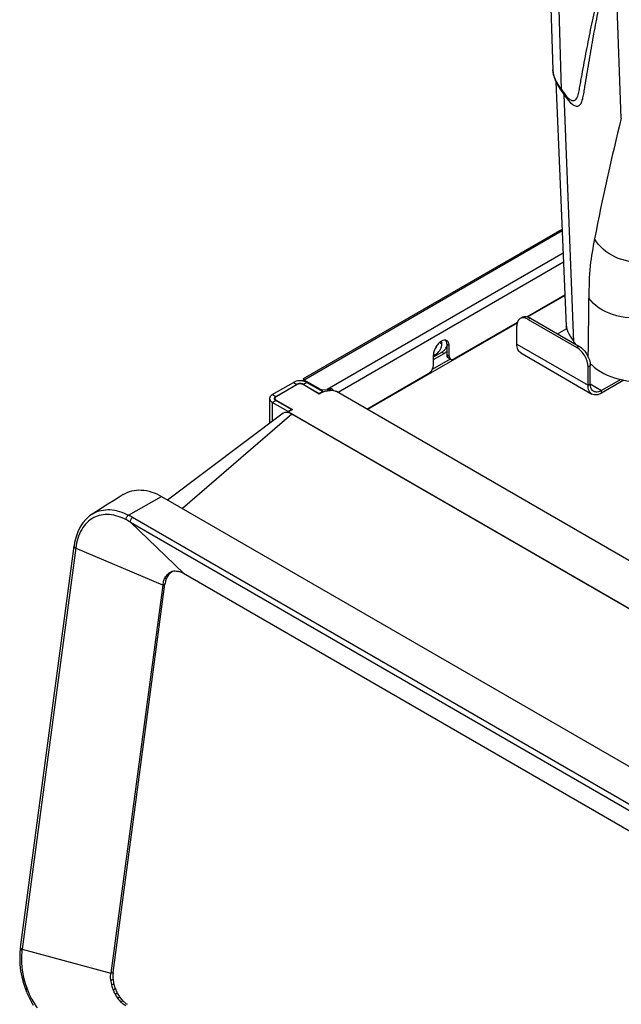
# Model space of a CAD drawing. Units: millimetres. Extents: x 0 to 594, y 0 to 420.
# Drawn here: x 403 to 441, y 155 to 217 of the extents above; entities that cross this region are included whole.
import ezdxf

# ---------------------------------------------------------------- set-up
doc = ezdxf.new("R2010")
doc.units = ezdxf.units.MM
doc.header["$LTSCALE"] = 32.67
doc.layers.get('0').update_dxf_attribs({"linetype": 'CONTINUOUS'})

msp = doc.modelspace()

# ---------------------------------------------------------------- linework, layer by layer
at = {"color": 7, "linetype": 'Continuous'}
for p, q in [((436.3023, 228.04), (436.7616, 213.7086)), ((436.947, 212.9681), (437.6009, 197.6832)), ((437.0815, 212.712), (437.2444, 212.4548)), ((437.2444, 212.4548), (437.3634, 212.2813)), ((437.3634, 212.2813), (437.3639, 212.2805)), ((421.1435, 194.3972), (437.3414, 203.749)), ((435.1317, 198.269), (437.5169, 199.6461)), ((430.5582, 195.6286), (434.5408, 197.9279)), ((434.5039, 196.5512), (434.5039, 197.6943)), ((434.8524, 198.2338), (434.711, 198.1521)), ((435.211, 198.1026), (438.2516, 196.3472)), ((435.3524, 198.1843), (438.393, 196.4288)), ((437.6011, 197.6834), (437.601, 197.6858)), ((437.6036, 197.6332), (437.601, 197.6809)), ((437.0495, 197.2045), (437.6312, 197.5403)), ((437.6089, 197.5223), (437.604, 197.6236)), ((437.6092, 197.6352), (437.611, 197.6239)), ((430.134, 195.8735), (430.134, 196.5267)), ((430.2754, 195.7919), (430.2754, 196.4451)), ((429.2855, 195.7511), (429.8158, 196.0572)), ((429.2855, 195.5878), (429.9572, 195.9756)), ((429.2855, 195.2203), (429.2855, 195.8735)), ((434.7524, 196.0019), (439.2072, 193.43)), ((430.2168, 195.6904), (430.3582, 195.6088)), ((425.1136, 192.4851), (429.0026, 194.7304)), ((438.9587, 193.9793), (438.9587, 195.1224)), ((439.1001, 194.061), (439.1001, 195.2041)), ((419.2021, 193.3996), (420.5174, 194.1589)), ((419.4143, 193.2771), (420.7295, 194.0365)), ((420.7578, 194.0201), (419.4426, 193.2608)), ((422.1437, 193.4323), (421.1255, 194.0201)), ((421.1538, 194.0365), (422.1437, 193.4649)), ((421.1962, 194.3059), (421.1962, 194.2242)), ((422.1909, 193.7316), (421.1962, 194.3059)), ((421.3659, 194.1589), (422.3558, 193.5874)), ((441.0045, 194.344), (439.8072, 193.6527)), ((441.2081, 194.2982), (439.8072, 193.4894)), ((422.3558, 193.5874), (422.1437, 193.4649)), ((422.3083, 193.5273), (422.1437, 193.4323)), ((422.1437, 193.4649), (422.1437, 193.4323)), ((422.3497, 193.6982), (422.6288, 193.7123)), ((422.3558, 193.5874), (422.3558, 193.5506)), ((422.8303, 193.6401), (422.4877, 193.5871)), ((422.8225, 193.7711), (422.7733, 193.7426)), ((461.9417, 171.2229), (423.2166, 193.5803)), ((419.0264, 193.1547), (419.0264, 191.5936)), ((420.193, 192.3377), (419.2021, 192.9097)), ((419.3664, 193.0699), (419.3664, 193.1547)), ((420.4051, 192.4601), (419.4143, 193.0322)), ((419.4426, 193.0485), (420.4608, 192.4606)), ((419.8781, 192.2335), (412.6518, 186.8046)), ((420.193, 192.3377), (420.4051, 192.4601)), ((420.193, 192.3377), (420.193, 192.2811)), ((420.4608, 192.4606), (420.2204, 192.3218)), ((420.2204, 192.2744), (420.2204, 192.3218)), ((420.2204, 192.3218), (459.762, 169.493)), ((420.4051, 192.4601), (420.4051, 192.4285)), ((420.4088, 192.189), (459.5622, 169.5843)), ((420.4088, 192.1888), (420.423, 192.1808)), ((412.2623, 187.0295), (448.4689, 166.1261)), ((408.19, 186.0866), (407.9227, 185.918)), ((407.9243, 185.9191), (407.9955, 185.9618)), ((403.442, 158.812), (406.7929, 183.9107)), ((413.6538, 182.2206), (444.3848, 164.4785)), ((412.3428, 181.4816), (409.0957, 157.2055)), ((409.2385, 157.2637), (412.4856, 181.5398)), ((403.4313, 158.7327), (403.4057, 158.4981)), ((403.442, 158.8121), (403.4312, 158.7327)), ((403.4313, 158.7326), (403.4313, 158.7327)), ((403.6244, 156.5941), (403.7509, 156.2191)), ((403.7509, 156.2191), (403.8235, 156.0351))]:
    msp.add_line(p, q, dxfattribs=at)
at = {"color": 9, "linetype": 'Continuous'}
for p, q in [((437.2996, 212.4817), (436.8734, 226.7168)), ((441.0429, 210.6955), (440.6174, 222.0804)), ((438.0744, 196.7051), (437.4564, 212.1498)), ((437.3465, 203.6302), (421.1962, 194.3059)), ((437.4058, 202.2438), (422.6288, 193.7123)), ((437.4303, 201.6701), (423.3175, 193.5221)), ((437.519, 199.5983), (435.1913, 198.2545)), ((434.5237, 197.869), (425.156, 192.4606)), ((435.3524, 198.1843), (435.211, 198.1026)), ((429.679, 196.6588), (429.8191, 196.5779)), ((430.2754, 196.4451), (430.134, 196.5267)), ((434.5039, 196.5512), (438.9587, 193.9793)), ((429.8158, 196.0572), (429.9572, 195.9756)), ((430.134, 195.8735), (430.2754, 195.7919)), ((438.393, 196.4288), (438.2516, 196.3472)), ((430.3421, 195.6181), (429.2158, 194.9678)), ((439.1001, 195.2041), (438.9587, 195.1224)), ((420.5174, 194.1589), (420.7295, 194.0365)), ((420.7295, 194.0038), (420.7295, 194.0365)), ((421.3659, 194.1589), (421.1538, 194.0365)), ((421.1538, 194.0038), (421.1538, 194.0365)), ((438.9587, 193.9793), (439.1001, 194.061)), ((439.1001, 194.061), (439.8072, 193.6527)), ((419.2021, 193.3996), (419.4143, 193.2771)), ((422.1909, 193.6826), (422.1909, 193.7316)), ((422.3497, 193.5871), (422.3497, 193.6982)), ((422.6493, 193.7132), (422.6493, 193.6121)), ((422.7733, 193.7426), (422.7733, 193.6401)), ((422.8225, 193.7711), (422.8225, 193.6401)), ((422.9639, 193.7446), (422.9639, 193.6401)), ((439.8072, 193.4894), (439.8072, 193.6527)), ((419.2021, 192.9097), (419.4143, 193.0322)), ((419.2021, 192.9097), (419.2021, 191.7257)), ((419.4143, 193.2771), (419.4143, 193.239)), ((419.4426, 193.0158), (419.4426, 193.0485)), ((420.423, 192.1808), (413.5901, 186.2629)), ((410.196, 185.8565), (412.2627, 187.0293)), ((410.3274, 185.4082), (413.6538, 182.2206)), ((410.3274, 185.4082), (446.0211, 164.8008)), ((446.152, 165.1049), (410.4582, 185.7122)), ((406.896, 183.81), (403.5451, 158.7115)), ((412.3428, 181.4816), (406.8936, 183.7918)), ((412.8636, 182.276), (412.7217, 182.2194)), ((412.5925, 181.9247), (412.45, 181.8673)), ((412.7109, 182.1235), (412.5687, 182.0666)), ((412.4856, 181.5398), (412.3428, 181.4816)), ((403.5451, 158.7115), (409.0957, 157.2055)), ((409.0957, 157.2055), (409.2385, 157.2637)), ((409.2345, 156.8195), (409.0917, 156.7602)), ((409.2866, 156.5221), (409.1439, 156.4623)), ((409.5009, 155.9646), (409.3587, 155.9035)), ((409.6615, 155.7086), (409.5197, 155.6469)), ((409.8485, 155.4873), (409.707, 155.4251))]:
    msp.add_line(p, q, dxfattribs=at)
at = {"color": 7, "linetype": 'Continuous'}
for points in [[(436.7616, 213.7083), (436.7799, 213.5084), (436.8414, 213.241)], [(436.8414, 213.241), (436.9439, 212.974), (437.0815, 212.712)], [(437.3639, 212.2806), (437.4424, 212.1689), (437.5848, 211.9746)], [(437.5848, 211.9746), (437.7246, 211.802), (437.8661, 211.6532), (438.0141, 211.5299)], [(409.8706, 187.1415), (409.6123, 186.978), (409.2646, 186.7594), (408.9115, 186.5384), (408.5532, 186.3144), (408.19, 186.0866)], [(407.9249, 185.9195), (407.7634, 185.8061), (407.5453, 185.6104), (407.3496, 185.3805), (407.1784, 185.1169), (407.0333, 184.8204), (406.9174, 184.4963), (406.8322, 184.1502), (406.793, 183.9106)], [(403.4057, 158.4981), (403.3912, 158.1278), (403.4061, 157.7488), (403.4506, 157.3614), (403.5242, 156.9742), (403.6244, 156.5941)], [(403.8242, 156.0333), (403.9216, 155.8062), (404.0795, 155.4801), (404.2284, 155.2132)]]:
    msp.add_lwpolyline(points, dxfattribs=at)
at = {"color": 9, "linetype": 'Continuous'}
for centre, radius, start, end in [((581.1251, 175.6787), 144.3925, 165.965159, 169.03649), ((-331.1768, 205.9119), 770.2189, 359.2430895, 359.5183687), ((406.4058, 178.816), 7.6704, 59.252037, 61.46969), ((406.5916, 178.9975), 7.7484, 60.064458, 62.278017), ((407.6109, 158.1686), 4.1022, 172.394205, 173.511523), ((408.975, 158.2015), 5.4915, 200.428242, 202.848815), ((408.9462, 158.1895), 5.4603, 202.849566, 205.40221), ((408.7671, 158.1008), 5.2605, 205.366698, 215.601395)]:
    msp.add_arc(centre, radius, start, end, dxfattribs=at)
at = {"color": 7, "linetype": 'Continuous'}
for centre, radius, start, end in [((437.8312, 197.6931), 0.2305, 182.435235, 183.046599), ((438.7069, 197.8038), 1.1105, 189.318671, 193.739351), ((429.8448, 196.6177), 0.2723, 35.077421, 40.265409), ((430.0134, 196.5625), 0.2344, 51.393754, 60.038174), ((462.9493, 214.133), 30.3725, 215.015967, 215.376043), ((429.269, 196.8219), 0.9489, 327.11215, 335.91574), ((440.8074, 196.9413), 2.3405, 222.378075, 225.572115), ((420.8766, 193.7812), 0.2946, 116.437097, 119.961078), ((420.9416, 193.5722), 0.515, 83.486656, 96.513619), ((420.9469, 193.2801), 0.9801, 79.40046, 84.792032), ((420.9615, 193.3581), 0.9007, 74.945656, 79.405725), ((420.977, 193.4174), 0.8394, 73.608971, 74.911727), ((422.509, 193.1791), 0.4019, 115.78611, 119.952703), ((422.3324, 194.0439), 0.3461, 268.014061, 272.87654), ((422.5292, 193.1376), 0.4481, 112.790097, 115.810094), ((422.6782, 193.912), 0.1943, 290.452987, 295.105502), ((422.6893, 193.8884), 0.1682, 295.10446, 299.939601), ((422.5234, 193.3621), 0.5834, 36.144578, 40.966269), ((422.4958, 193.3416), 0.6178, 28.916956, 36.163085), ((419.426, 193.1546), 0.0995, 176.076355, 179.997053), ((419.5041, 193.2058), 0.1945, 224.462191, 228.957855), ((419.5552, 193.2438), 0.2254, 236.668919, 240.020426), ((420.0469, 191.6759), 0.6231, 69.139086, 73.971008), ((413.3275, 181.6633), 0.7684, 127.13237, 132.407808), ((413.1493, 181.6605), 0.7035, 111.50409, 114.137989), ((413.3121, 181.6833), 0.7433, 124.577951, 127.114794), ((413.2997, 181.7015), 0.7212, 117.930988, 124.59115), ((413.1509, 181.6561), 0.7082, 105.473711, 111.493493), ((413.1552, 181.6394), 0.7255, 97.679576, 105.45029), ((413.158, 181.6197), 0.7454, 95.001923, 97.694257), ((413.7548, 181.3037), 1.4227, 164.484381, 167.208741), ((414.0179, 181.3363), 1.5458, 167.273488, 172.432701), ((413.8431, 181.3758), 1.3665, 161.684986, 167.274885), ((413.3186, 181.4891), 0.9465, 144.668342, 146.966643), ((413.6974, 181.424), 1.2131, 155.620516, 161.683718), ((413.2931, 181.5071), 0.9153, 142.321271, 144.668158), ((413.6074, 181.4636), 1.1148, 153.509291, 155.566042), ((413.5658, 181.4843), 1.0683, 151.396152, 153.509603), ((413.1819, 181.612), 0.762, 127.154511, 129.808074), ((413.4098, 181.5845), 0.8825, 139.950633, 142.357528), ((413.3655, 181.6227), 0.8241, 132.453929, 139.999924), ((413.8693, 181.2785), 1.5399, 167.240243, 172.423052), ((411.2992, 156.9935), 2.2197, 186.031589, 193.845631), ((411.4624, 157.0322), 2.3875, 193.810938, 202.920083), ((411.4495, 157.0544), 2.2275, 186.053879, 193.823771), ((411.5865, 157.0867), 2.3682, 193.790863, 201.260633), ((411.4619, 157.0323), 2.387, 202.926442, 203.539534), ((411.437, 157.021), 2.3598, 203.530223, 208.267596), ((411.404, 157.0047), 2.323, 208.297572, 208.673862), ((411.3746, 156.9882), 2.2892, 208.665449, 212.106746), ((411.5999, 157.0911), 2.3823, 201.242877, 204.740986), ((411.5694, 157.077), 2.3487, 204.741032, 207.980077), ((411.5483, 157.066), 2.3249, 207.984587, 208.278994), ((411.5065, 157.0429), 2.2771, 208.265703, 212.100549), ((411.4287, 156.9944), 2.1854, 212.105551, 215.204525), ((411.2908, 156.9352), 2.1902, 212.097421, 216.031907), ((411.2207, 156.8849), 2.1037, 216.048636, 217.01594), ((411.1543, 156.8342), 2.0202, 217.000347, 220.166202), ((411.0512, 156.7469), 1.8851, 220.159626, 224.519131), ((411.3836, 156.963), 2.1305, 215.213631, 216.070585), ((411.3143, 156.9114), 2.0441, 216.046869, 220.161824), ((410.9813, 156.6792), 1.7879, 224.542877, 226.39619), ((410.926, 156.6207), 1.7074, 226.387428, 229.301485), ((411.2185, 156.8312), 1.9192, 220.175786, 223.035758), ((411.1641, 156.7808), 1.845, 223.044752, 224.514736), ((410.9143, 156.4947), 1.4648, 231.77894, 237.117354)]:
    msp.add_arc(centre, radius, start, end, dxfattribs=at)
msp.add_ellipse((422.6288, 193.4184), major_axis=(0.5576, 0.0389), ratio=0.5249909, start_param=1.4974549, end_param=1.5341545, dxfattribs=at)
at = {"color": 9, "linetype": 'Continuous'}
for points, knots in [([(437.4703, 212.2424), (437.5429, 212.1442), (437.6504, 212.0071), (437.813, 211.8641), (437.9251, 211.7971), (438.0365, 211.7722), (438.185, 211.8115), (438.3124, 212.017), (438.3821, 212.3171), (438.4526, 212.6723), (438.5174, 213.0434), (438.6067, 213.5423), (438.7218, 214.1645), (438.8638, 214.9089), (439.0105, 215.6501), (439.2118, 216.633), (439.423, 217.6107), (439.6453, 218.5828), (439.8171, 219.3066), (439.966, 219.9064), (440.0884, 220.3835), (440.1822, 220.7391), (440.2781, 221.0924), (440.3605, 221.3851), (440.4277, 221.6169), (440.4809, 221.7892), (440.526, 221.9473), (440.5757, 222.0524), (440.6162, 222.08)], [0, 0, 0, 0, 0.0319623, 0.0453021, 0.0564968, 0.0658309, 0.0744154, 0.0949049, 0.1238036, 0.1562147, 0.1892977, 0.2225114, 0.2888227, 0.3549332, 0.4208644, 0.4866118, 0.6175281, 0.6826786, 0.747603, 0.8122399, 0.8444402, 0.8765308, 0.9084923, 0.9402761, 0.9560704, 0.9717655, 0.9871921, 1, 1, 1, 1]), ([(439.3677, 203.1401), (439.2593, 202.5835), (439.0381, 201.3584), (439.0151, 200.1123), (439.0149, 199.4375)], [0, 0, 0, 0, 0.4565803, 1, 1, 1, 1]), ([(442.453, 201.6842), (441.8392, 201.6345), (440.6176, 201.8329), (439.6471, 202.6473), (439.3679, 203.1397)], [0, 0, 0, 0, 0.5210961, 1, 1, 1, 1]), ([(442.6306, 198.2261), (441.9242, 198.1279), (440.5724, 198.2007), (439.3538, 198.9386), (439.0149, 199.4375)], [0, 0, 0, 0, 0.5418424, 1, 1, 1, 1]), ([(407.9955, 185.9618), (408.3047, 186.1377), (409.0961, 186.3046), (409.84, 186.045), (410.1968, 185.8561)], [0, 0, 0, 0, 0.4684338, 1, 1, 1, 1]), ([(408.023, 185.7003), (407.7141, 185.5365), (407.1607, 184.9592), (406.949, 184.2118), (406.896, 183.81)], [0, 0, 0, 0, 0.4631572, 1, 1, 1, 1]), ([(410.0693, 185.555), (409.739, 185.735), (409.0533, 185.9885), (408.3144, 185.8547), (408.023, 185.7003)], [0, 0, 0, 0, 0.5328603, 1, 1, 1, 1]), ([(410.0693, 185.555), (410.05, 185.6053), (410.0772, 185.7281), (410.1461, 185.8245), (410.1968, 185.8561)], [0, 0, 0, 0, 0.4741371, 1, 1, 1, 1]), ([(410.3274, 185.4082), (410.3039, 185.4569), (410.3305, 185.5859), (410.4045, 185.6817), (410.4582, 185.7122)], [0, 0, 0, 0, 0.4670932, 1, 1, 1, 1]), ([(406.8492, 183.8122), (406.8398, 183.8176), (406.8123, 183.8356), (406.7873, 183.8693), (406.7905, 183.8922)], [0, 0, 0, 0, 0.3197835, 1, 1, 1, 1]), ([(406.793, 183.8983), (406.7927, 183.9003), (406.7925, 183.9044), (406.7927, 183.9086), (406.793, 183.9106)], [0, 0, 0, 0, 0.5046874, 1, 1, 1, 1]), ([(406.8517, 183.8304), (406.8439, 183.8349), (406.8189, 183.8513), (406.7957, 183.8771), (406.793, 183.8983)], [0, 0, 0, 0, 0.2961149, 1, 1, 1, 1]), ([(403.5344, 158.6324), (403.5201, 158.6376), (403.4772, 158.6558), (403.4267, 158.6989), (403.4313, 158.7326)], [0, 0, 0, 0, 0.3089509, 1, 1, 1, 1]), ([(403.5451, 158.7115), (403.5296, 158.7172), (403.4865, 158.7355), (403.4377, 158.7794), (403.442, 158.812)], [0, 0, 0, 0, 0.3345007, 1, 1, 1, 1]), ([(403.5343, 158.6325), (403.5085, 158.4475), (403.4576, 157.6542), (403.6171, 156.8531), (403.8289, 156.2848)], [0, 0, 0, 0, 0.2353786, 1, 1, 1, 1]), ([(403.8234, 156.035), (403.8164, 156.0518), (403.7985, 156.1351), (403.8118, 156.2211), (403.8289, 156.2847)], [0, 0, 0, 0, 0.2171744, 1, 1, 1, 1]), ([(409.3795, 156.2279), (409.3497, 156.2239), (409.2799, 156.2117), (409.2579, 156.1354), (409.2634, 156.1024)], [0, 0, 0, 0, 0.4734225, 1, 1, 1, 1])]:
    msp.add_open_spline(points, degree=3, knots=knots, dxfattribs=at)
at = {"color": 7, "linetype": 'Continuous'}
for points, knots in [([(438.0141, 211.5299), (438.0769, 211.4845), (438.2055, 211.4111), (438.4416, 211.4581), (438.5705, 211.6853), (438.6515, 211.9691), (438.7143, 212.3113), (438.7879, 212.7969), (438.8879, 213.4106), (439.0097, 214.1453), (439.1358, 214.8777), (439.2655, 215.6079), (439.3991, 216.3359), (439.5367, 217.0616), (439.6783, 217.7852), (439.8239, 218.5067), (439.9737, 219.2259), (440.1279, 219.9429), (440.2601, 220.5387), (440.3681, 221.0144), (440.4363, 221.3112), (440.4919, 221.5484), (440.5323, 221.7263), (440.5714, 221.8741), (440.5912, 221.993), (440.6197, 222.0506), (440.6174, 222.0805)], [0, 0, 0, 0, 0.0205998, 0.037274, 0.0578829, 0.08531, 0.1168425, 0.1499339, 0.2161094, 0.2821399, 0.3480195, 0.4137658, 0.4793808, 0.5448672, 0.6102321, 0.6754789, 0.7406084, 0.8056217, 0.8705267, 0.9029442, 0.9353414, 0.951533, 0.9677205, 0.983904, 0.9920388, 1, 1, 1, 1]), ([(434.711, 198.1521), (434.6436, 198.1132), (434.5271, 197.9673), (434.5039, 197.7899), (434.5039, 197.6943)], [0, 0, 0, 0, 0.4492151, 1, 1, 1, 1]), ([(434.9404, 198.1967), (434.9196, 198.1987), (434.8411, 198.2017), (434.761, 198.181), (434.711, 198.1521)], [0, 0, 0, 0, 0.2661237, 1, 1, 1, 1]), ([(434.8524, 198.2338), (434.9199, 198.2727), (435.1045, 198.3007), (435.2697, 198.232), (435.3524, 198.1843)], [0, 0, 0, 0, 0.4492166, 1, 1, 1, 1]), ([(435.211, 198.1026), (435.1885, 198.1156), (435.1036, 198.16), (435.0099, 198.1898), (434.9404, 198.1967)], [0, 0, 0, 0, 0.2712868, 1, 1, 1, 1]), ([(437.6009, 197.686), (437.6048, 197.6885), (437.6004, 197.655), (437.6072, 197.6475), (437.6092, 197.6352)], [0, 0, 0, 0, 0.2703299, 1, 1, 1, 1]), ([(437.6281, 197.54), (437.6461, 197.4665), (437.752, 197.1658), (437.9359, 196.9026), (438.0744, 196.7051)], [0, 0, 0, 0, 0.2387889, 1, 1, 1, 1]), ([(429.5329, 196.5114), (429.495, 196.4642), (429.3659, 196.2742), (429.2855, 196.0432), (429.2855, 195.8735)], [0, 0, 0, 0, 0.2631052, 1, 1, 1, 1]), ([(429.4972, 196.4617), (429.4905, 196.4429), (429.4599, 196.3685), (429.4161, 196.2995), (429.377, 196.2534)], [0, 0, 0, 0, 0.2485416, 1, 1, 1, 1]), ([(429.8664, 196.7718), (429.8367, 196.7607), (429.7085, 196.6982), (429.602, 196.5973), (429.5329, 196.5114)], [0, 0, 0, 0, 0.2235217, 1, 1, 1, 1]), ([(429.768, 196.3279), (429.7917, 196.389), (429.8141, 196.4728), (429.8191, 196.5581), (429.8191, 196.5779)], [0, 0, 0, 0, 0.7679945, 1, 1, 1, 1]), ([(430.134, 196.5267), (430.134, 196.5508), (430.1293, 196.6364), (430.1034, 196.7234), (430.0677, 196.7742)], [0, 0, 0, 0, 0.2791389, 1, 1, 1, 1]), ([(434.7525, 196.0019), (434.6715, 196.0487), (434.5317, 196.2237), (434.5039, 196.4366), (434.5039, 196.5512)], [0, 0, 0, 0, 0.4491739, 1, 1, 1, 1]), ([(429.371, 195.8849), (429.388, 195.8913), (429.4606, 195.9245), (429.5243, 195.9751), (429.5679, 196.0185)], [0, 0, 0, 0, 0.2279287, 1, 1, 1, 1]), ([(430.1346, 196.1274), (430.1211, 196.1117), (430.0683, 196.0543), (430.0068, 196.0042), (429.9572, 195.9756)], [0, 0, 0, 0, 0.2656668, 1, 1, 1, 1]), ([(438.9587, 195.1224), (438.9587, 195.3648), (438.7931, 195.8433), (438.4615, 196.226), (438.2516, 196.3472)], [0, 0, 0, 0, 0.5000011, 1, 1, 1, 1]), ([(438.393, 196.4288), (438.6029, 196.3077), (438.9345, 195.925), (439.1001, 195.4464), (439.1001, 195.2041)], [0, 0, 0, 0, 0.4999989, 1, 1, 1, 1]), ([(429.0026, 194.7304), (429.0428, 194.7536), (429.1906, 194.8784), (429.2855, 195.0741), (429.2855, 195.2203)], [0, 0, 0, 0, 0.2406936, 1, 1, 1, 1]), ([(430.2168, 195.6904), (430.1865, 195.7079), (430.1547, 195.7515), (430.1423, 195.7984), (430.1397, 195.8119)], [0, 0, 0, 0, 0.7187993, 1, 1, 1, 1]), ([(430.2754, 195.7919), (430.2754, 195.7765), (430.2786, 195.7226), (430.2975, 195.6673), (430.3231, 195.638)], [0, 0, 0, 0, 0.2830402, 1, 1, 1, 1]), ([(430.3582, 195.6088), (430.3714, 195.6012), (430.4377, 195.5771), (430.5117, 195.6017), (430.5582, 195.6286)], [0, 0, 0, 0, 0.220859, 1, 1, 1, 1]), ([(439.169, 195.2698), (439.6195, 194.8279), (440.9405, 194.2265), (442.3385, 194.1243), (443.0872, 194.1875)], [0, 0, 0, 0, 0.4565013, 1, 1, 1, 1]), ([(421.0358, 194.2561), (420.989, 194.2604), (420.8122, 194.2642), (420.6301, 194.224), (420.5174, 194.1589)], [0, 0, 0, 0, 0.2653435, 1, 1, 1, 1]), ([(421.1255, 194.0201), (421.0709, 194.0516), (420.9416, 194.0766), (420.8123, 194.0516), (420.7578, 194.0201)], [0, 0, 0, 0, 0.5000005, 1, 1, 1, 1]), ([(421.1181, 194.2711), (421.1138, 194.2677), (421.1063, 194.2608), (421.1001, 194.2526), (421.0977, 194.2484)], [0, 0, 0, 0, 0.5289888, 1, 1, 1, 1]), ([(421.1513, 194.2907), (421.1451, 194.2879), (421.1336, 194.282), (421.1228, 194.2748), (421.1181, 194.2711)], [0, 0, 0, 0, 0.527847, 1, 1, 1, 1]), ([(421.1435, 194.3972), (421.1387, 194.3945), (421.1551, 194.3676), (421.1608, 194.3545), (421.1693, 194.342)], [0, 0, 0, 0, 0.2659969, 1, 1, 1, 1]), ([(421.1502, 194.3931), (421.149, 194.3944), (421.1473, 194.3963), (421.1442, 194.3977), (421.1435, 194.3972)], [0, 0, 0, 0, 0.6744031, 1, 1, 1, 1]), ([(421.1783, 194.3473), (421.1757, 194.3527), (421.1674, 194.3686), (421.1584, 194.3845), (421.1502, 194.3931)], [0, 0, 0, 0, 0.3378672, 1, 1, 1, 1]), ([(421.1826, 194.3022), (421.1771, 194.3005), (421.1666, 194.297), (421.1562, 194.2929), (421.1513, 194.2907)], [0, 0, 0, 0, 0.5167702, 1, 1, 1, 1]), ([(439.2073, 193.43), (439.1263, 193.4768), (438.9865, 193.6517), (438.9587, 193.8647), (438.9587, 193.9793)], [0, 0, 0, 0, 0.4491739, 1, 1, 1, 1]), ([(439.3073, 193.6032), (439.2398, 193.6422), (439.1233, 193.788), (439.1001, 193.9655), (439.1001, 194.061)], [0, 0, 0, 0, 0.4491739, 1, 1, 1, 1]), ([(419.2021, 193.3996), (419.1525, 193.3709), (419.0672, 193.3057), (419.0264, 193.2014), (419.0264, 193.1547)], [0, 0, 0, 0, 0.5508286, 1, 1, 1, 1]), ([(422.6493, 193.7132), (422.6551, 193.7133), (422.6668, 193.7139), (422.6784, 193.715), (422.6841, 193.7157)], [0, 0, 0, 0, 0.5025445, 1, 1, 1, 1]), ([(423.2166, 193.5803), (423.1905, 193.5954), (423.0688, 193.6475), (422.9306, 193.6556), (422.8303, 193.6401)], [0, 0, 0, 0, 0.2292879, 1, 1, 1, 1]), ([(439.8072, 193.4894), (439.708, 193.4321), (439.5097, 193.3497), (439.2882, 193.3833), (439.2073, 193.43)], [0, 0, 0, 0, 0.5508239, 1, 1, 1, 1]), ([(439.8072, 193.6527), (439.7245, 193.605), (439.5592, 193.5363), (439.3747, 193.5643), (439.3073, 193.6032)], [0, 0, 0, 0, 0.5508239, 1, 1, 1, 1]), ([(419.0264, 193.1547), (419.0264, 193.1079), (419.0672, 193.0036), (419.1525, 192.9384), (419.2021, 192.9097)], [0, 0, 0, 0, 0.4491707, 1, 1, 1, 1]), ([(419.4143, 193.2771), (419.4043, 193.2714), (419.3705, 193.249), (419.3417, 193.216), (419.3322, 193.1884)], [0, 0, 0, 0, 0.2830627, 1, 1, 1, 1]), ([(419.4426, 193.2608), (419.4312, 193.2542), (419.3947, 193.2296), (419.3664, 193.1861), (419.3664, 193.1547)], [0, 0, 0, 0, 0.2939123, 1, 1, 1, 1]), ([(419.3664, 193.1547), (419.3664, 193.1348), (419.377, 193.1069), (419.3949, 193.0862), (419.4002, 193.0808)], [0, 0, 0, 0, 0.7241566, 1, 1, 1, 1]), ([(419.8781, 192.2335), (419.9001, 192.25), (420.0042, 192.3072), (420.1329, 192.2995), (420.2189, 192.2749)], [0, 0, 0, 0, 0.2349622, 1, 1, 1, 1]), ([(409.8706, 187.1415), (410.0338, 187.245), (410.401, 187.4031), (411.2433, 187.4805), (411.8788, 187.251), (412.2623, 187.0295)], [0, 0, 0, 0, 0.2315879, 0.4694411, 1, 1, 1, 1]), ([(413.3086, 182.3515), (413.3376, 182.3462), (413.4579, 182.3181), (413.5725, 182.2676), (413.6538, 182.2207)], [0, 0, 0, 0, 0.2389189, 1, 1, 1, 1]), ([(409.0916, 156.7602), (409.0877, 156.7984), (409.0762, 156.9466), (409.0811, 157.0962), (409.0957, 157.2055)], [0, 0, 0, 0, 0.2580328, 1, 1, 1, 1]), ([(409.2385, 157.2637), (409.2337, 157.2282), (409.2189, 157.0806), (409.2227, 156.9313), (409.2345, 156.8195)], [0, 0, 0, 0, 0.241774, 1, 1, 1, 1])]:
    msp.add_open_spline(points, degree=3, knots=knots, dxfattribs=at)
at = {"color": 9, "linetype": 'Continuous'}
for points in [[(436.9155, 213.1103), (436.8284, 213.2968), (436.7687, 213.5026), (436.7616, 213.7083)], [(437.2996, 212.4819), (437.1592, 212.6833), (437.0193, 212.8878), (436.9155, 213.1103)], [(437.2996, 212.4817), (437.3558, 212.4015), (437.4119, 212.3211), (437.4703, 212.2424)], [(437.2996, 212.4817), (437.3017, 212.4116), (437.3234, 212.3389), (437.3634, 212.2813)], [(406.8936, 183.7918), (406.8783, 183.7974), (406.8633, 183.804), (406.8492, 183.8122)], [(406.896, 183.81), (406.8807, 183.8156), (406.8658, 183.8223), (406.8517, 183.8304)]]:
    msp.add_open_spline(points, degree=3, dxfattribs=at)
at = {"color": 2, "linetype": 'Continuous'}
msp.add_open_spline([(429.4973, 196.4619), (429.4955, 196.4573), (429.4919, 196.448), (429.4878, 196.4377), (429.4851, 196.4308), (429.484, 196.4279), (429.4831, 196.4256), (429.4821, 196.4233), (429.4802, 196.4193), (429.4776, 196.4136), (429.4744, 196.4068), (429.4712, 196.4), (429.4686, 196.3943), (429.4667, 196.3903), (429.4657, 196.388), (429.4644, 196.3858), (429.463, 196.383), (429.4594, 196.3763), (429.4552, 196.3685), (429.451, 196.3607), (429.4486, 196.3563), (429.4469, 196.3529), (429.4448, 196.3497), (429.4422, 196.3454), (429.4375, 196.3379), (429.4329, 196.3303), (429.4289, 196.3239), (429.4273, 196.3212), (429.426, 196.319), (429.4245, 196.317), (429.422, 196.3134), (429.4184, 196.3082), (429.4141, 196.302), (429.4098, 196.2959), (429.4062, 196.2907), (429.4037, 196.2871), (429.4022, 196.2851), (429.4006, 196.2831), (429.3986, 196.2805), (429.3938, 196.2745), (429.3865, 196.2654), (429.3801, 196.2573), (429.3769, 196.2533)], degree=3, knots=[0, 0, 0, 0, 0.0625, 0.125, 0.140625, 0.15625, 0.1640625, 0.171875, 0.1875, 0.21875, 0.25, 0.28125, 0.3125, 0.328125, 0.3359375, 0.34375, 0.359375, 0.375, 0.4375, 0.46875, 0.484375, 0.5, 0.515625, 0.53125, 0.5625, 0.625, 0.640625, 0.65625, 0.6640625, 0.671875, 0.6875, 0.71875, 0.75, 0.78125, 0.8125, 0.828125, 0.8359375, 0.84375, 0.859375, 0.875, 0.9375, 1, 1, 1, 1], dxfattribs=at)
at = {"color": 7, "linetype": 'Continuous'}
for points in [[(429.8191, 196.5779), (429.8191, 196.6313), (429.8107, 196.6867), (429.7877, 196.7349)], [(430.0521, 196.7939), (429.9907, 196.805), (429.9248, 196.7936), (429.8664, 196.7718)], [(430.1304, 196.7655), (430.1063, 196.7794), (430.0794, 196.789), (430.0521, 196.7939)], [(430.2456, 196.6233), (430.2277, 196.6698), (430.1985, 196.7145), (430.1596, 196.7456)], [(430.2754, 196.4451), (430.2754, 196.5053), (430.2672, 196.5671), (430.2456, 196.6233)], [(429.2849, 195.8652), (429.3143, 195.8674), (429.3434, 195.8746), (429.371, 195.8849)], [(429.5679, 196.0185), (429.6548, 196.1053), (429.7235, 196.2134), (429.768, 196.3279)], [(429.8744, 196.0963), (429.8557, 196.0821), (429.8361, 196.069), (429.8158, 196.0572)], [(429.9488, 196.1611), (429.9255, 196.1379), (429.9007, 196.1161), (429.8744, 196.0963)], [(430.0658, 196.3066), (430.032, 196.2544), (429.9929, 196.2051), (429.9488, 196.1611)], [(430.1397, 195.8119), (430.1357, 195.8322), (430.134, 195.8529), (430.134, 195.8735)], [(430.3231, 195.638), (430.3331, 195.6265), (430.3451, 195.6164), (430.3582, 195.6088)], [(420.8832, 194.0839), (420.8358, 194.0784), (420.7882, 194.0663), (420.7455, 194.045)], [(421.0563, 194.074), (421.0378, 194.0785), (421.0189, 194.0817), (421, 194.0839)], [(421.1072, 194.0584), (421.0906, 194.0647), (421.0736, 194.0699), (421.0563, 194.074)], [(421.1538, 194.0365), (421.1389, 194.045), (421.1232, 194.0523), (421.1072, 194.0584)], [(421.1693, 194.342), (421.1777, 194.3296), (421.1867, 194.3176), (421.1962, 194.3059)], [(421.1962, 194.3059), (421.1908, 194.3199), (421.1849, 194.3338), (421.1783, 194.3473)], [(421.3659, 194.1589), (421.3183, 194.1864), (421.2666, 194.2072), (421.2139, 194.2227)], [(422.1909, 193.7316), (422.2295, 193.7093), (422.2758, 193.6995), (422.3204, 193.698)], [(422.4877, 193.5871), (422.4426, 193.5801), (422.3977, 193.5684), (422.3557, 193.5507)], [(422.6841, 193.7157), (422.7052, 193.7181), (422.7263, 193.7225), (422.7461, 193.73)], [(422.8225, 193.7711), (422.8641, 193.7951), (422.9325, 193.7808), (422.9639, 193.7446)], [(419.3264, 193.1547), (419.3264, 193.1432), (419.3285, 193.1317), (419.3322, 193.1209)], [(419.3322, 193.1884), (419.3292, 193.1797), (419.3273, 193.1706), (419.3266, 193.1615)], [(419.3322, 193.1209), (419.3388, 193.1017), (419.3509, 193.0841), (419.3652, 193.0695)], [(419.3763, 193.059), (419.388, 193.0488), (419.4009, 193.0399), (419.4143, 193.0322)], [(419.4002, 193.0808), (419.4096, 193.0712), (419.4202, 193.0628), (419.4313, 193.0554)], [(420.2688, 192.2582), (420.3175, 192.2397), (420.3635, 192.2145), (420.4088, 192.1888)], [(412.7217, 182.2193), (412.7649, 182.2521), (412.8121, 182.2803), (412.8616, 182.3025)], [(413.0931, 182.3622), (413.1648, 182.3685), (413.2379, 182.3642), (413.3087, 182.3514)], [(412.3839, 181.6842), (412.4013, 181.7468), (412.4231, 181.8083), (412.4499, 181.8673)], [(412.45, 181.8673), (412.4716, 181.9149), (412.4966, 181.9612), (412.5251, 182.005)], [(412.5686, 182.0666), (412.6056, 182.1144), (412.6476, 182.1588), (412.694, 182.1974)], [(412.7109, 182.1235), (412.6799, 182.0833), (412.6522, 182.0404), (412.6279, 181.9958)], [(410.0352, 155.1671), (409.9562, 155.2127), (409.8818, 155.2668), (409.8126, 155.3262)], [(409.8485, 155.4873), (409.8986, 155.4363), (409.9519, 155.3881), (410.0081, 155.3439)]]:
    msp.add_open_spline(points, degree=3, dxfattribs=at)

doc.saveas('drawing.dxf')
